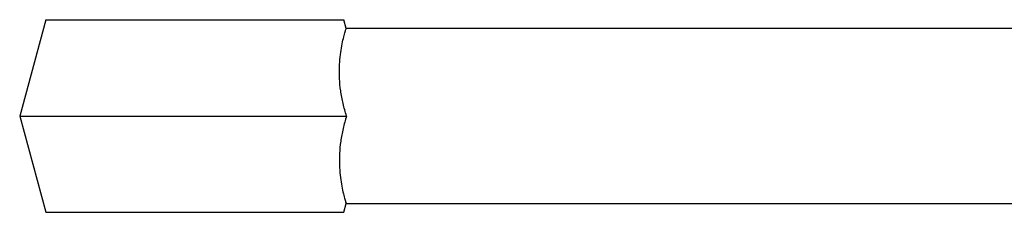
# Model space of a CAD drawing. Units: millimetres. Extents: x 12 to 730, y 12 to 513.
# Drawn here: x 398 to 511, y 249 to 271 of the extents above; entities that cross this region are included whole.
import ezdxf

# ---------------------------------------------------------------- set-up
doc = ezdxf.new("R2010")
doc.units = ezdxf.units.MM
doc.header["$LTSCALE"] = 2.5

msp = doc.modelspace()

# ---------------------------------------------------------------- linework, layer by layer
at = {"color": 7, "linetype": 'Continuous', "lineweight": 25}
for p, q in [((401.33, 271.25), (398.33, 260.25)), ((401.33, 271.25), (435.33, 271.25)), ((405.17, 271.26), (405.17, 271.25)), ((405.96, 271.25), (405.96, 271.26)), ((435.61, 270.24), (435.33, 271.25)), ((521.83, 270.25), (435.6, 270.25)), ((398.33, 260.25), (401.33, 249.25)), ((398.33, 260.25), (435.65, 260.25)), ((435.33, 249.25), (435.61, 250.26)), ((435.6, 250.25), (521.83, 250.25)), ((401.33, 249.25), (435.33, 249.25))]:
    msp.add_line(p, q, dxfattribs=at)
for points in [[(435.65, 260.25), (435.51, 260.73), (435.23, 261.69), (434.97, 263.14), (434.83, 264.55), (434.83, 265.85), (434.91, 267.03), (435.07, 268.08), (435.25, 268.97), (435.43, 269.67), (435.56, 270.11), (435.62, 270.29), (435.6, 270.24), (435.6, 270.24)], [(435.65, 260.25), (435.51, 259.78), (435.23, 258.81), (434.97, 257.37), (434.83, 255.96), (434.83, 254.65), (434.91, 253.47), (435.07, 252.43), (435.25, 251.53), (435.43, 250.83), (435.56, 250.4), (435.62, 250.21), (435.6, 250.26), (435.6, 250.26)]]:
    msp.add_open_spline(points, degree=3, knots=[0, 0, 0, 0, 0.093727, 0.190051, 0.283837, 0.380444, 0.473186, 0.568171, 0.669936, 0.774395, 0.880441, 0.989808, 1, 1, 1, 1], dxfattribs=at)

doc.saveas('drawing.dxf')
